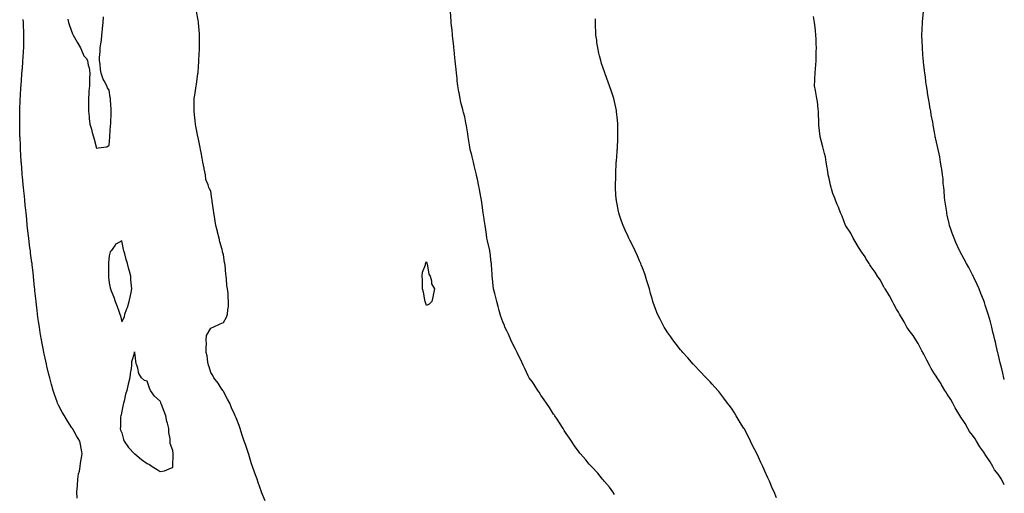
# Model space of a CAD drawing. Units: inches. Extents: x 994883 to 997523, y 7242458 to 7245098.
# Drawn here: x 996748 to 997523, y 7242961 to 7243334 of the extents above; entities that cross this region are included whole.
import ezdxf

# ---------------------------------------------------------------- set-up
doc = ezdxf.new("R2010")
doc.units = ezdxf.units.IN
doc.header["$MEASUREMENT"] = 0
doc.layers.add('Contour_99487242', color=7, linetype='Continuous', true_color=0x278a77)

msp = doc.modelspace()

# ---------------------------------------------------------------- linework, layer by layer
at = {"layer": 'Contour_99487242'}
for points in [[(996792.92, 7242957.05, 3125), (996792.65, 7242961.92, 3125), (996792.96, 7242966.83, 3125), (996792.96, 7242967.01, 3125), (996793.31, 7242971.92, 3125), (996793.85, 7242976.12, 3125), (996794.55, 7242978.42, 3125), (996795.16, 7242981.92, 3125), (996795.34, 7242984.63, 3125), (996796.6, 7242990.47, 3125), (996796.73, 7242991.92, 3125), (996796.38, 7242993.59, 3125), (996795.39, 7242999.26, 3125), (996794.81, 7243001.92, 3125), (996792.23, 7243006.1, 3125), (996790.35, 7243009.62, 3125), (996789.08, 7243011.92, 3125), (996788.62, 7243012.49, 3125), (996788.05, 7243013.26, 3125), (996784.77, 7243018.64, 3125), (996782.92, 7243021.92, 3125), (996781.04, 7243024.91, 3125), (996778.05, 7243030.43, 3125), (996777.59, 7243031.46, 3125), (996777.41, 7243031.92, 3125), (996777.06, 7243032.91, 3125), (996774.94, 7243038.81, 3125), (996773.95, 7243041.92, 3125), (996772.68, 7243046.55, 3125), (996772.42, 7243047.55, 3125), (996771.26, 7243051.92, 3125), (996770.61, 7243054.48, 3125), (996769.03, 7243060.94, 3125), (996768.64, 7243062.51, 3125), (996768.05, 7243065, 3125), (996766.83, 7243070.7, 3125), (996766.59, 7243071.92, 3125), (996766.21, 7243073.76, 3125), (996765.13, 7243079, 3125), (996764.58, 7243081.92, 3125), (996763.91, 7243086.06, 3125), (996763.67, 7243087.54, 3125), (996763.01, 7243091.92, 3125), (996762.4, 7243096.27, 3125), (996762.17, 7243097.8, 3125), (996761.59, 7243101.92, 3125), (996761.22, 7243105.09, 3125), (996760.76, 7243109.21, 3125), (996760.48, 7243111.92, 3125), (996760.26, 7243114.13, 3125), (996759.53, 7243120.44, 3125), (996759.39, 7243121.92, 3125), (996759.26, 7243123.13, 3125), (996758.37, 7243131.6, 3125), (996758.34, 7243131.92, 3125), (996758.31, 7243132.18, 3125), (996758.05, 7243134.51, 3125), (996757.32, 7243141.19, 3125), (996757.23, 7243141.92, 3125), (996757.11, 7243142.86, 3125), (996756.16, 7243150.03, 3125), (996755.93, 7243151.92, 3125), (996755.64, 7243154.33, 3125), (996755.06, 7243158.93, 3125), (996754.72, 7243161.92, 3125), (996754.29, 7243165.68, 3125), (996754.01, 7243167.88, 3125), (996753.55, 7243171.92, 3125), (996753.05, 7243176.92, 3125), (996752.53, 7243181.92, 3125), (996752.11, 7243185.98, 3125), (996751.91, 7243188.06, 3125), (996751.53, 7243191.92, 3125), (996751.21, 7243195.08, 3125), (996750.78, 7243199.19, 3125), (996750.51, 7243201.92, 3125), (996750.29, 7243204.16, 3125), (996749.67, 7243210.3, 3125), (996749.51, 7243211.92, 3125), (996749.41, 7243213.28, 3125), (996748.87, 7243221.1, 3125), (996748.81, 7243221.92, 3125), (996748.76, 7243222.63, 3125), (996748.17, 7243231.8, 3125), (996748.17, 7243231.92, 3125), (996748.16, 7243232.03, 3125), (996748.05, 7243234.64, 3125), (996747.78, 7243241.65, 3125), (996747.77, 7243241.92, 3125), (996747.77, 7243242.2, 3125), (996747.54, 7243251.41, 3125), (996747.53, 7243251.92, 3125), (996747.54, 7243252.43, 3125), (996747.64, 7243261.51, 3125), (996747.64, 7243261.92, 3125), (996747.66, 7243262.31, 3125), (996747.94, 7243271.81, 3125), (996747.95, 7243271.92, 3125), (996747.95, 7243272.02, 3125), (996748.05, 7243273.5, 3125), (996748.55, 7243281.42, 3125), (996748.58, 7243281.92, 3125), (996748.62, 7243282.49, 3125), (996749.21, 7243290.76, 3125), (996749.29, 7243291.92, 3125), (996749.39, 7243293.26, 3125), (996749.9, 7243300.07, 3125), (996750.03, 7243301.92, 3125), (996750.18, 7243304.05, 3125), (996750.57, 7243309.4, 3125), (996750.77, 7243311.92, 3125), (996750.83, 7243314.7, 3125), (996750.86, 7243319.11, 3125), (996750.91, 7243321.92, 3125), (996750.81, 7243324.68, 3125), (996750.6, 7243329.37, 3125), (996750.52, 7243331.92, 3125), (996750.29, 7243334.16, 3125)], [(996785.53, 7243334.44, 3125), (996785.93, 7243331.92, 3125), (996786.37, 7243330.24, 3125), (996788.05, 7243325.92, 3125), (996789.15, 7243323.02, 3125), (996789.7, 7243321.92, 3125), (996791.78, 7243318.19, 3125), (996792.68, 7243316.55, 3125), (996795.44, 7243311.92, 3125), (996796.23, 7243310.1, 3125), (996798.05, 7243305.7, 3125), (996799.95, 7243303.82, 3125), (996801.05, 7243301.92, 3125), (996801.59, 7243298.38, 3125), (996802.29, 7243296.16, 3125), (996802.73, 7243291.92, 3125), (996802.51, 7243287.46, 3125), (996802.59, 7243286.46, 3125), (996802.42, 7243281.92, 3125), (996802.07, 7243277.9, 3125), (996801.99, 7243275.86, 3125), (996801.65, 7243271.92, 3125), (996801.67, 7243268.3, 3125), (996801.68, 7243265.55, 3125), (996801.67, 7243261.92, 3125), (996802.15, 7243257.82, 3125), (996802.3, 7243256.17, 3125), (996802.81, 7243251.92, 3125), (996803.97, 7243247.84, 3125), (996804.73, 7243245.24, 3125), (996805.7, 7243241.92, 3125), (996806.17, 7243240.05, 3125), (996808.05, 7243232.75, 3125), (996809.26, 7243233.13, 3125), (996816.11, 7243233.86, 3125), (996818.05, 7243235.17, 3125), (996818.44, 7243241.53, 3125), (996818.44, 7243241.92, 3125), (996818.46, 7243242.33, 3125), (996819.18, 7243250.79, 3125), (996819.23, 7243251.92, 3125), (996819.25, 7243253.12, 3125), (996819.56, 7243260.41, 3125), (996819.59, 7243261.92, 3125), (996819.49, 7243263.36, 3125), (996819.12, 7243270.85, 3125), (996819.05, 7243271.92, 3125), (996818.9, 7243272.77, 3125), (996818.05, 7243278.66, 3125), (996816.66, 7243280.53, 3125), (996816.13, 7243281.92, 3125), (996814.14, 7243285.83, 3125), (996813.31, 7243287.18, 3125), (996811.81, 7243291.92, 3125), (996811.11, 7243294.98, 3125), (996810.98, 7243298.99, 3125), (996810.5, 7243301.92, 3125), (996810.48, 7243304.35, 3125), (996810.98, 7243308.99, 3125), (996810.97, 7243311.92, 3125), (996811.35, 7243315.22, 3125), (996811.9, 7243318.07, 3125), (996812.27, 7243321.92, 3125), (996812.79, 7243326.66, 3125), (996812.86, 7243327.11, 3125), (996813.31, 7243331.92, 3125), (996813.47, 7243336.5, 3125)], [(996940.97, 7242954.84, 3124), (996938.05, 7242961.62, 3124), (996937.97, 7242961.84, 3124), (996937.93, 7242961.92, 3124), (996937.86, 7242962.11, 3124), (996935.47, 7242969.34, 3124), (996934.47, 7242971.92, 3124), (996932.77, 7242976.64, 3124), (996932.43, 7242977.54, 3124), (996930.83, 7242981.92, 3124), (996930.18, 7242984.05, 3124), (996928.05, 7242991.33, 3124), (996927.91, 7242991.78, 3124), (996927.86, 7242991.92, 3124), (996927.76, 7242992.21, 3124), (996925.34, 7242999.21, 3124), (996924.31, 7243001.92, 3124), (996922.79, 7243006.66, 3124), (996922.57, 7243007.4, 3124), (996921.17, 7243011.92, 3124), (996920.34, 7243014.21, 3124), (996918.05, 7243020.38, 3124), (996917.54, 7243021.41, 3124), (996917.33, 7243021.92, 3124), (996916.74, 7243023.23, 3124), (996914.45, 7243028.32, 3124), (996912.96, 7243031.92, 3124), (996911.24, 7243035.11, 3124), (996908.05, 7243040.96, 3124), (996907.69, 7243041.56, 3124), (996907.44, 7243041.92, 3124), (996906.25, 7243043.72, 3124), (996903.74, 7243047.61, 3124), (996900.55, 7243051.92, 3124), (996899.7, 7243053.57, 3124), (996898.05, 7243055.99, 3124), (996896.71, 7243060.58, 3124), (996896.21, 7243061.92, 3124), (996895.78, 7243064.19, 3124), (996895.2, 7243069.07, 3124), (996894.51, 7243071.92, 3124), (996894.27, 7243075.7, 3124), (996894.67, 7243078.54, 3124), (996894.39, 7243081.92, 3124), (996894.76, 7243085.21, 3124), (996898.05, 7243091.04, 3124), (996898.58, 7243091.39, 3124), (996899.84, 7243091.92, 3124), (996905.55, 7243094.42, 3124), (996908.05, 7243095.36, 3124), (996910.36, 7243099.61, 3124), (996911.28, 7243101.92, 3124), (996911.49, 7243105.36, 3124), (996911.92, 7243108.05, 3124), (996912.09, 7243111.92, 3124), (996911.66, 7243115.53, 3124), (996911.63, 7243118.34, 3124), (996911.27, 7243121.92, 3124), (996910.77, 7243124.64, 3124), (996910.38, 7243129.59, 3124), (996910.04, 7243131.92, 3124), (996909.79, 7243133.66, 3124), (996909.27, 7243140.7, 3124), (996909.1, 7243141.92, 3124), (996908.94, 7243142.81, 3124), (996908.05, 7243148.82, 3124), (996907.39, 7243151.26, 3124), (996907.26, 7243151.92, 3124), (996906.99, 7243152.98, 3124), (996905.28, 7243159.15, 3124), (996904.58, 7243161.92, 3124), (996903.43, 7243166.54, 3124), (996903.29, 7243167.16, 3124), (996902.07, 7243171.92, 3124), (996901.56, 7243175.43, 3124), (996900.86, 7243179.11, 3124), (996900.34, 7243181.92, 3124), (996900.14, 7243184.01, 3124), (996899.2, 7243190.77, 3124), (996899.07, 7243191.92, 3124), (996898.96, 7243192.83, 3124), (996898.05, 7243199.06, 3124), (996896.9, 7243200.77, 3124), (996896.47, 7243201.92, 3124), (996895.91, 7243204.06, 3124), (996894.22, 7243208.09, 3124), (996893.86, 7243211.92, 3124), (996892.79, 7243216.66, 3124), (996892.76, 7243217.21, 3124), (996891.86, 7243221.92, 3124), (996891.18, 7243225.05, 3124), (996890.41, 7243229.56, 3124), (996889.9, 7243231.92, 3124), (996889.54, 7243233.41, 3124), (996888.05, 7243241.36, 3124), (996887.94, 7243241.81, 3124), (996887.89, 7243242.08, 3124), (996886.25, 7243250.12, 3124), (996885.96, 7243251.92, 3124), (996885.68, 7243254.29, 3124), (996885.23, 7243259.1, 3124), (996884.84, 7243261.92, 3124), (996884.95, 7243265.02, 3124), (996884.95, 7243271.92, 3124), (996885.45, 7243274.52, 3124), (996886.2, 7243280.07, 3124), (996886.55, 7243281.92, 3124), (996886.84, 7243283.13, 3124), (996887.94, 7243291.81, 3124), (996887.96, 7243291.92, 3124), (996887.97, 7243292, 3124), (996888.05, 7243292.69, 3124), (996888.68, 7243301.29, 3124), (996888.7, 7243301.92, 3124), (996888.73, 7243302.6, 3124), (996889.17, 7243310.8, 3124), (996889.21, 7243311.92, 3124), (996889.22, 7243313.09, 3124), (996889.18, 7243320.79, 3124), (996889.18, 7243321.92, 3124), (996889.11, 7243322.98, 3124), (996888.35, 7243331.62, 3124), (996888.33, 7243331.92, 3124), (996888.29, 7243332.16, 3124), (996888.05, 7243333.65, 3124), (996886.73, 7243340.6, 3124)], [(997216.02, 7242959.89, 3123), (997214.59, 7242961.92, 3123), (997211.93, 7242965.8, 3123), (997208.05, 7242970.14, 3123), (997207.28, 7242971.15, 3123), (997206.64, 7242971.92, 3123), (997202.75, 7242976.62, 3123), (997198.05, 7242981.58, 3123), (997197.88, 7242981.75, 3123), (997197.75, 7242981.92, 3123), (997196.13, 7242983.84, 3123), (997193.31, 7242987.18, 3123), (997189.11, 7242991.92, 3123), (997188.67, 7242992.54, 3123), (997188.05, 7242993.26, 3123), (997184.42, 7242998.29, 3123), (997182.06, 7243001.92, 3123), (997180.49, 7243004.36, 3123), (997178.05, 7243007.9, 3123), (997176.44, 7243010.31, 3123), (997175.49, 7243011.92, 3123), (997172.57, 7243016.44, 3123), (997170.75, 7243019.22, 3123), (997168.99, 7243021.92, 3123), (997168.64, 7243022.51, 3123), (997168.05, 7243023.27, 3123), (997164.71, 7243028.58, 3123), (997162.38, 7243031.92, 3123), (997160.73, 7243034.6, 3123), (997158.05, 7243038.25, 3123), (997156.58, 7243040.45, 3123), (997155.69, 7243041.92, 3123), (997152.76, 7243046.63, 3123), (997151.02, 7243048.95, 3123), (997148.87, 7243051.92, 3123), (997148.58, 7243052.45, 3123), (997148.05, 7243053.35, 3123), (997145.35, 7243059.22, 3123), (997143.96, 7243061.92, 3123), (997142.1, 7243065.97, 3123), (997140.48, 7243069.49, 3123), (997139.36, 7243071.92, 3123), (997138.94, 7243072.81, 3123), (997138.05, 7243074.4, 3123), (997135.52, 7243079.39, 3123), (997134.4, 7243081.92, 3123), (997132.45, 7243086.32, 3123), (997131.19, 7243088.78, 3123), (997129.67, 7243091.92, 3123), (997129.23, 7243093.1, 3123), (997128.05, 7243095.95, 3123), (997126.36, 7243100.23, 3123), (997125.85, 7243101.92, 3123), (997125.08, 7243104.89, 3123), (997124.26, 7243108.13, 3123), (997123.26, 7243111.92, 3123), (997122.25, 7243116.12, 3123), (997121.63, 7243118.34, 3123), (997120.72, 7243121.92, 3123), (997120.46, 7243124.33, 3123), (997119.94, 7243130.03, 3123), (997119.75, 7243131.92, 3123), (997119.6, 7243133.47, 3123), (997119.14, 7243140.83, 3123), (997119.05, 7243141.92, 3123), (997118.93, 7243142.8, 3123), (997118.05, 7243150.37, 3123), (997117.87, 7243151.74, 3123), (997117.85, 7243151.92, 3123), (997117.81, 7243152.16, 3123), (997115.93, 7243159.8, 3123), (997115.53, 7243161.92, 3123), (997115.09, 7243164.88, 3123), (997114.56, 7243168.43, 3123), (997114.06, 7243171.92, 3123), (997113.41, 7243176.56, 3123), (997113.33, 7243177.2, 3123), (997112.64, 7243181.92, 3123), (997112.08, 7243185.95, 3123), (997111.77, 7243188.2, 3123), (997111.24, 7243191.92, 3123), (997110.75, 7243194.62, 3123), (997109.65, 7243200.32, 3123), (997109.35, 7243201.92, 3123), (997109.13, 7243203, 3123), (997108.05, 7243208.39, 3123), (997107.41, 7243211.28, 3123), (997107.28, 7243211.92, 3123), (997107.05, 7243212.92, 3123), (997105.47, 7243219.34, 3123), (997104.91, 7243221.92, 3123), (997103.88, 7243226.09, 3123), (997103.58, 7243227.45, 3123), (997102.42, 7243231.92, 3123), (997101.76, 7243235.63, 3123), (997101.26, 7243238.71, 3123), (997100.71, 7243241.92, 3123), (997100.38, 7243244.25, 3123), (997099.36, 7243250.61, 3123), (997099.16, 7243251.92, 3123), (997099.01, 7243252.88, 3123), (997098.05, 7243257.51, 3123), (997097.19, 7243261.06, 3123), (997096.91, 7243261.92, 3123), (997096.54, 7243263.43, 3123), (997095.03, 7243268.9, 3123), (997094.33, 7243271.92, 3123), (997093.61, 7243276.36, 3123), (997093.43, 7243277.3, 3123), (997092.72, 7243281.92, 3123), (997092.2, 7243286.07, 3123), (997092.01, 7243287.96, 3123), (997091.54, 7243291.92, 3123), (997091.2, 7243295.07, 3123), (997090.8, 7243299.17, 3123), (997090.53, 7243301.92, 3123), (997090.29, 7243304.16, 3123), (997089.67, 7243310.3, 3123), (997089.51, 7243311.92, 3123), (997089.37, 7243313.24, 3123), (997088.5, 7243321.47, 3123), (997088.41, 7243322.28, 3123), (997088.05, 7243325.99, 3123), (997087.41, 7243331.28, 3123), (997087.35, 7243331.92, 3123), (997087.31, 7243332.66, 3123), (997086.7, 7243340.57, 3123)], [(997343.52, 7242957.39, 3122), (997341.65, 7242961.92, 3122), (997340.56, 7242964.43, 3122), (997338.05, 7242970.51, 3122), (997337.6, 7242971.47, 3122), (997337.41, 7242971.92, 3122), (997336.86, 7242973.11, 3122), (997334.43, 7242978.3, 3122), (997332.8, 7242981.92, 3122), (997331.29, 7242985.16, 3122), (997328.35, 7242991.62, 3122), (997328.22, 7242991.92, 3122), (997328.16, 7242992.03, 3122), (997328.05, 7242992.27, 3122), (997324.76, 7242998.63, 3122), (997323.14, 7243001.92, 3122), (997321.4, 7243005.27, 3122), (997318.05, 7243011.83, 3122), (997318.02, 7243011.89, 3122), (997318, 7243011.92, 3122), (997317.92, 7243012.05, 3122), (997314.22, 7243018.09, 3122), (997311.88, 7243021.92, 3122), (997310.38, 7243024.25, 3122), (997308.05, 7243027.89, 3122), (997306.36, 7243030.23, 3122), (997305.09, 7243031.92, 3122), (997302.05, 7243035.92, 3122), (997298.05, 7243041.04, 3122), (997297.65, 7243041.52, 3122), (997297.3, 7243041.92, 3122), (997292.98, 7243046.85, 3122), (997291.38, 7243048.59, 3122), (997288.31, 7243051.92, 3122), (997288.19, 7243052.06, 3122), (997288.05, 7243052.19, 3122), (997283.32, 7243057.19, 3122), (997278.78, 7243061.92, 3122), (997278.41, 7243062.28, 3122), (997278.05, 7243062.65, 3122), (997273.63, 7243067.5, 3122), (997269.73, 7243071.92, 3122), (997268.95, 7243072.82, 3122), (997268.05, 7243073.92, 3122), (997264.52, 7243078.39, 3122), (997261.93, 7243081.92, 3122), (997260.26, 7243084.13, 3122), (997258.05, 7243087.43, 3122), (997256.26, 7243090.13, 3122), (997255.22, 7243091.92, 3122), (997252.67, 7243096.54, 3122), (997251.98, 7243097.99, 3122), (997249.97, 7243101.92, 3122), (997249.39, 7243103.26, 3122), (997248.05, 7243106.92, 3122), (997246.69, 7243110.56, 3122), (997246.28, 7243111.92, 3122), (997245.61, 7243114.36, 3122), (997244.41, 7243118.28, 3122), (997243.47, 7243121.92, 3122), (997242.2, 7243126.07, 3122), (997241.55, 7243128.42, 3122), (997240.53, 7243131.92, 3122), (997239.87, 7243133.74, 3122), (997238.05, 7243138.59, 3122), (997237.12, 7243140.99, 3122), (997236.8, 7243141.92, 3122), (997235.77, 7243144.2, 3122), (997234.09, 7243147.96, 3122), (997232.33, 7243151.92, 3122), (997230.91, 7243154.78, 3122), (997228.05, 7243160.36, 3122), (997227.53, 7243161.4, 3122), (997227.29, 7243161.92, 3122), (997226.67, 7243163.3, 3122), (997224.43, 7243168.3, 3122), (997222.76, 7243171.92, 3122), (997221.59, 7243175.46, 3122), (997220, 7243179.97, 3122), (997219.33, 7243181.92, 3122), (997219.13, 7243183, 3122), (997218.05, 7243188.72, 3122), (997217.55, 7243191.42, 3122), (997217.44, 7243191.92, 3122), (997217.4, 7243192.57, 3122), (997216.89, 7243200.76, 3122), (997216.77, 7243201.92, 3122), (997216.78, 7243203.19, 3122), (997216.96, 7243210.83, 3122), (997216.98, 7243211.92, 3122), (997217.01, 7243212.96, 3122), (997217.4, 7243221.27, 3122), (997217.42, 7243221.92, 3122), (997217.45, 7243222.52, 3122), (997218.05, 7243229.92, 3122), (997218.21, 7243231.76, 3122), (997218.22, 7243231.92, 3122), (997218.23, 7243232.1, 3122), (997218.59, 7243241.38, 3122), (997218.61, 7243241.92, 3122), (997218.61, 7243242.48, 3122), (997218.57, 7243251.4, 3122), (997218.58, 7243251.92, 3122), (997218.53, 7243252.4, 3122), (997218.05, 7243257.38, 3122), (997217.64, 7243261.51, 3122), (997217.59, 7243261.92, 3122), (997217.46, 7243262.51, 3122), (997215.91, 7243269.78, 3122), (997215.37, 7243271.92, 3122), (997214.09, 7243275.88, 3122), (997213.6, 7243277.47, 3122), (997212.11, 7243281.92, 3122), (997211.03, 7243284.9, 3122), (997208.6, 7243291.37, 3122), (997208.39, 7243291.92, 3122), (997208.31, 7243292.18, 3122), (997208.05, 7243293.01, 3122), (997205.84, 7243299.71, 3122), (997205.1, 7243301.92, 3122), (997204.2, 7243305.77, 3122), (997203.76, 7243307.63, 3122), (997202.74, 7243311.92, 3122), (997202.19, 7243316.06, 3122), (997201.95, 7243318.02, 3122), (997201.42, 7243321.92, 3122), (997201.24, 7243325.11, 3122), (997201.11, 7243328.86, 3122), (997200.96, 7243331.92, 3122), (997201.05, 7243334.92, 3122)], [(997523, 7242967.5, 3121), (997520.67, 7242971.92, 3121), (997519.74, 7242973.61, 3121), (997518.05, 7242976.06, 3121), (997515.4, 7242979.27, 3121), (997513.97, 7242981.92, 3121), (997511.74, 7242985.61, 3121), (997508.05, 7242991.37, 3121), (997507.79, 7242991.66, 3121), (997507.64, 7242991.92, 3121), (997506.77, 7242993.2, 3121), (997503.67, 7242997.55, 3121), (997501.19, 7243001.92, 3121), (997500, 7243003.87, 3121), (997498.05, 7243006.54, 3121), (997495.65, 7243009.52, 3121), (997494.35, 7243011.92, 3121), (997492.06, 7243015.93, 3121), (997488.35, 7243021.62, 3121), (997488.17, 7243021.92, 3121), (997488.13, 7243022, 3121), (997488.05, 7243022.11, 3121), (997484.4, 7243028.27, 3121), (997482.38, 7243031.92, 3121), (997480.87, 7243034.74, 3121), (997478.05, 7243039.01, 3121), (997476.86, 7243040.73, 3121), (997476.25, 7243041.92, 3121), (997473.66, 7243046.31, 3121), (997473.22, 7243047.09, 3121), (997470.02, 7243051.92, 3121), (997469.35, 7243053.22, 3121), (997468.05, 7243055.11, 3121), (997465.44, 7243059.31, 3121), (997463.99, 7243061.92, 3121), (997462.04, 7243065.91, 3121), (997459.51, 7243070.46, 3121), (997458.73, 7243071.92, 3121), (997458.51, 7243072.38, 3121), (997458.05, 7243073.15, 3121), (997455.1, 7243078.97, 3121), (997453.32, 7243081.92, 3121), (997451.33, 7243085.2, 3121), (997448.05, 7243089.29, 3121), (997446.93, 7243090.8, 3121), (997446.2, 7243091.92, 3121), (997444.07, 7243095.9, 3121), (997443.39, 7243097.26, 3121), (997440.48, 7243101.92, 3121), (997439.64, 7243103.51, 3121), (997438.05, 7243105.96, 3121), (997436.05, 7243109.92, 3121), (997434.98, 7243111.92, 3121), (997432.61, 7243116.48, 3121), (997430.94, 7243119.03, 3121), (997429.13, 7243121.92, 3121), (997428.75, 7243122.62, 3121), (997428.05, 7243123.64, 3121), (997425.14, 7243129.01, 3121), (997423.12, 7243131.92, 3121), (997421.22, 7243135.09, 3121), (997418.05, 7243139.47, 3121), (997417.13, 7243141, 3121), (997416.51, 7243141.92, 3121), (997414.03, 7243145.94, 3121), (997413.29, 7243147.16, 3121), (997409.98, 7243151.92, 3121), (997409.28, 7243153.15, 3121), (997408.05, 7243154.81, 3121), (997405.55, 7243159.42, 3121), (997404.04, 7243161.92, 3121), (997402.02, 7243165.89, 3121), (997398.22, 7243171.75, 3121), (997398.11, 7243171.92, 3121), (997398.1, 7243171.97, 3121), (997398.05, 7243172.05, 3121), (997395.34, 7243179.21, 3121), (997394.04, 7243181.92, 3121), (997392.47, 7243186.34, 3121), (997391.47, 7243188.5, 3121), (997390.05, 7243191.92, 3121), (997389.61, 7243193.48, 3121), (997388.05, 7243197.23, 3121), (997387, 7243200.87, 3121), (997386.63, 7243201.92, 3121), (997386.18, 7243203.79, 3121), (997385.11, 7243208.98, 3121), (997384.33, 7243211.92, 3121), (997383.67, 7243216.3, 3121), (997383.61, 7243217.48, 3121), (997382.75, 7243221.92, 3121), (997382.06, 7243225.93, 3121), (997381.31, 7243228.66, 3121), (997380.65, 7243231.92, 3121), (997380.17, 7243234.04, 3121), (997378.05, 7243241.68, 3121), (997378.02, 7243241.89, 3121), (997378.01, 7243241.92, 3121), (997378.01, 7243241.96, 3121), (997377.01, 7243250.88, 3121), (997376.91, 7243251.92, 3121), (997376.8, 7243253.17, 3121), (997376.78, 7243260.65, 3121), (997376.64, 7243261.92, 3121), (997376.37, 7243263.6, 3121), (997375.8, 7243269.67, 3121), (997375.38, 7243271.92, 3121), (997374.71, 7243275.26, 3121), (997374.38, 7243278.25, 3121), (997373.44, 7243281.92, 3121), (997373.76, 7243286.21, 3121), (997373.81, 7243287.68, 3121), (997374.11, 7243291.92, 3121), (997374.38, 7243295.59, 3121), (997374.52, 7243298.39, 3121), (997374.76, 7243301.92, 3121), (997374.87, 7243305.1, 3121), (997374.94, 7243308.81, 3121), (997375.05, 7243311.92, 3121), (997374.93, 7243315.04, 3121), (997374.83, 7243318.7, 3121), (997374.69, 7243321.92, 3121), (997374.28, 7243325.69, 3121), (997374.09, 7243327.96, 3121), (997373.63, 7243331.92, 3121), (997372.83, 7243336.7, 3121)], [(997523, 7243050.48, 3120), (997522.62, 7243051.92, 3120), (997521.74, 7243055.61, 3120), (997520.95, 7243059.02, 3120), (997520.26, 7243061.92, 3120), (997519.83, 7243063.7, 3120), (997518.05, 7243070.75, 3120), (997517.83, 7243071.7, 3120), (997517.77, 7243071.92, 3120), (997517.68, 7243072.29, 3120), (997516, 7243079.87, 3120), (997515.53, 7243081.92, 3120), (997514.73, 7243085.24, 3120), (997514.08, 7243087.95, 3120), (997513.09, 7243091.92, 3120), (997512.02, 7243095.89, 3120), (997511.25, 7243098.72, 3120), (997510.39, 7243101.92, 3120), (997509.85, 7243103.72, 3120), (997508.05, 7243109.21, 3120), (997507.37, 7243111.24, 3120), (997507.12, 7243111.92, 3120), (997506.53, 7243113.44, 3120), (997504.58, 7243118.45, 3120), (997503.15, 7243121.92, 3120), (997501.58, 7243125.45, 3120), (997498.99, 7243130.98, 3120), (997498.56, 7243131.92, 3120), (997498.39, 7243132.26, 3120), (997498.05, 7243132.95, 3120), (997494.97, 7243138.84, 3120), (997493.32, 7243141.92, 3120), (997491.47, 7243145.34, 3120), (997488.05, 7243151.69, 3120), (997487.97, 7243151.84, 3120), (997487.92, 7243151.92, 3120), (997487.83, 7243152.14, 3120), (997484.77, 7243158.64, 3120), (997483.38, 7243161.92, 3120), (997481.99, 7243165.86, 3120), (997480.89, 7243169.08, 3120), (997479.9, 7243171.92, 3120), (997479.53, 7243173.4, 3120), (997478.05, 7243180.06, 3120), (997477.76, 7243181.63, 3120), (997477.7, 7243181.92, 3120), (997477.63, 7243182.34, 3120), (997476.52, 7243190.39, 3120), (997476.25, 7243191.92, 3120), (997476.01, 7243193.96, 3120), (997475.61, 7243199.48, 3120), (997475.29, 7243201.92, 3120), (997474.93, 7243205.04, 3120), (997474.77, 7243208.64, 3120), (997474.35, 7243211.92, 3120), (997473.69, 7243216.28, 3120), (997473.6, 7243217.47, 3120), (997472.84, 7243221.92, 3120), (997472.09, 7243225.96, 3120), (997471.59, 7243228.38, 3120), (997470.93, 7243231.92, 3120), (997470.37, 7243234.24, 3120), (997468.85, 7243241.12, 3120), (997468.67, 7243241.92, 3120), (997468.55, 7243242.42, 3120), (997468.05, 7243245.47, 3120), (997467.03, 7243250.9, 3120), (997466.87, 7243251.92, 3120), (997466.64, 7243253.33, 3120), (997465.39, 7243259.26, 3120), (997465.01, 7243261.92, 3120), (997464.43, 7243265.54, 3120), (997463.96, 7243267.83, 3120), (997463.37, 7243271.92, 3120), (997462.6, 7243276.47, 3120), (997462.5, 7243277.47, 3120), (997461.83, 7243281.92, 3120), (997461.32, 7243285.19, 3120), (997460.85, 7243289.12, 3120), (997460.44, 7243291.92, 3120), (997460.16, 7243294.03, 3120), (997459.42, 7243300.55, 3120), (997459.25, 7243301.92, 3120), (997459.14, 7243303.01, 3120), (997458.51, 7243311.46, 3120), (997458.46, 7243311.92, 3120), (997458.45, 7243312.32, 3120), (997458.16, 7243321.81, 3120), (997458.15, 7243321.92, 3120), (997458.16, 7243322.03, 3120), (997458.5, 7243331.47, 3120), (997458.51, 7243331.92, 3120), (997458.55, 7243332.42, 3120), (997459.32, 7243340.65, 3120)]]:
    msp.add_polyline3d(points, dxfattribs=at)
for points in [[(996828.05, 7243096.12, 3125), (996830.05, 7243099.92, 3125), (996830.43, 7243101.92, 3125), (996831.75, 7243105.62, 3125), (996832.55, 7243107.42, 3125), (996833.72, 7243111.92, 3125), (996834.58, 7243115.39, 3125), (996835.2, 7243119.07, 3125), (996835.79, 7243121.92, 3125), (996835.68, 7243124.29, 3125), (996835.14, 7243129.01, 3125), (996834.98, 7243131.92, 3125), (996833.94, 7243136.03, 3125), (996833.52, 7243137.39, 3125), (996832.52, 7243141.92, 3125), (996831.31, 7243145.18, 3125), (996830.29, 7243149.68, 3125), (996829.62, 7243151.92, 3125), (996829.24, 7243153.11, 3125), (996828.05, 7243159.92, 3125), (996823.34, 7243157.21, 3125), (996822.89, 7243157.08, 3125), (996822.63, 7243156.5, 3125), (996819.51, 7243151.92, 3125), (996818.9, 7243151.07, 3125), (996818.05, 7243147.99, 3125), (996817.54, 7243142.43, 3125), (996817.51, 7243141.92, 3125), (996817.51, 7243141.38, 3125), (996817.38, 7243132.59, 3125), (996817.39, 7243131.92, 3125), (996817.45, 7243131.32, 3125), (996818.05, 7243126.69, 3125), (996818.89, 7243122.76, 3125), (996818.98, 7243121.92, 3125), (996819.52, 7243120.45, 3125), (996821.56, 7243115.43, 3125), (996822.76, 7243111.92, 3125), (996824.29, 7243108.16, 3125), (996825.61, 7243104.36, 3125), (996826.51, 7243101.92, 3125), (996826.85, 7243100.72, 3125)], [(997068.05, 7243108.78, 3123), (997067.27, 7243111.14, 3123), (997066.97, 7243111.92, 3123), (997066.65, 7243113.32, 3123), (997065.55, 7243119.42, 3123), (997064.88, 7243121.92, 3123), (997064.65, 7243125.32, 3123), (997064.88, 7243128.75, 3123), (997064.56, 7243131.92, 3123), (997064.77, 7243135.2, 3123), (997067.13, 7243141, 3123), (997067.26, 7243141.92, 3123), (997067.35, 7243142.62, 3123), (997068.05, 7243143.24, 3123), (997068.21, 7243142.08, 3123), (997068.25, 7243141.92, 3123), (997068.34, 7243141.63, 3123), (997069.78, 7243133.65, 3123), (997070.7, 7243131.92, 3123), (997071.78, 7243128.19, 3123), (997071.97, 7243125.84, 3123), (997074.1, 7243121.92, 3123), (997073.26, 7243117.13, 3123), (997073.27, 7243116.7, 3123), (997072, 7243111.92, 3123), (997070.11, 7243109.86, 3123)], [(996868.05, 7242981.2, 3125), (996868.24, 7242981.73, 3125), (996868.24, 7242981.92, 3125), (996868.21, 7242982.08, 3125), (996868.53, 7242991.44, 3125), (996868.48, 7242991.92, 3125), (996868.4, 7242992.27, 3125), (996868.05, 7242994.61, 3125), (996866.17, 7243000.05, 3125), (996866.12, 7243001.92, 3125), (996866.12, 7243003.85, 3125), (996865.03, 7243008.9, 3125), (996865.02, 7243011.92, 3125), (996863.95, 7243016.02, 3125), (996863.51, 7243017.38, 3125), (996862.52, 7243021.92, 3125), (996861.33, 7243025.2, 3125), (996859.2, 7243030.77, 3125), (996858.77, 7243031.92, 3125), (996858.57, 7243032.44, 3125), (996858.05, 7243033.44, 3125), (996853.59, 7243037.46, 3125), (996850.62, 7243041.92, 3125), (996849.88, 7243043.75, 3125), (996848.05, 7243049.22, 3125), (996845.94, 7243049.81, 3125), (996843.57, 7243051.92, 3125), (996841.41, 7243055.28, 3125), (996840.61, 7243059.36, 3125), (996839.69, 7243061.92, 3125), (996839.14, 7243063.01, 3125), (996838.11, 7243071.86, 3125), (996838.08, 7243071.95, 3125), (996838.05, 7243072.22, 3125), (996837.87, 7243072.1, 3125), (996837.84, 7243071.92, 3125), (996837.84, 7243071.71, 3125), (996835.55, 7243064.42, 3125), (996835.55, 7243061.92, 3125), (996835.36, 7243059.23, 3125), (996834.58, 7243055.39, 3125), (996834.38, 7243051.92, 3125), (996833.05, 7243046.92, 3125), (996832, 7243041.92, 3125), (996830.95, 7243039.02, 3125), (996829.72, 7243033.59, 3125), (996829.22, 7243031.92, 3125), (996829, 7243030.97, 3125), (996828.05, 7243025.65, 3125), (996827.35, 7243022.62, 3125), (996827.14, 7243021.92, 3125), (996826.99, 7243020.86, 3125), (996826.82, 7243013.15, 3125), (996826.59, 7243011.92, 3125), (996826.81, 7243010.68, 3125), (996828.05, 7243008.55, 3125), (996829.36, 7243003.23, 3125), (996829.84, 7243001.92, 3125), (996833.16, 7242997.03, 3125), (996838.05, 7242992.07, 3125), (996838.11, 7242991.98, 3125), (996838.17, 7242991.92, 3125), (996843.59, 7242987.46, 3125), (996848.05, 7242984.26, 3125), (996849.66, 7242983.53, 3125), (996851.91, 7242981.92, 3125), (996855.75, 7242979.62, 3125), (996858.05, 7242977.92, 3125), (996861.52, 7242978.45, 3125), (996867.08, 7242980.95, 3125)]]:
    msp.add_polyline3d(points, close=True, dxfattribs=at)

doc.saveas('drawing.dxf')
